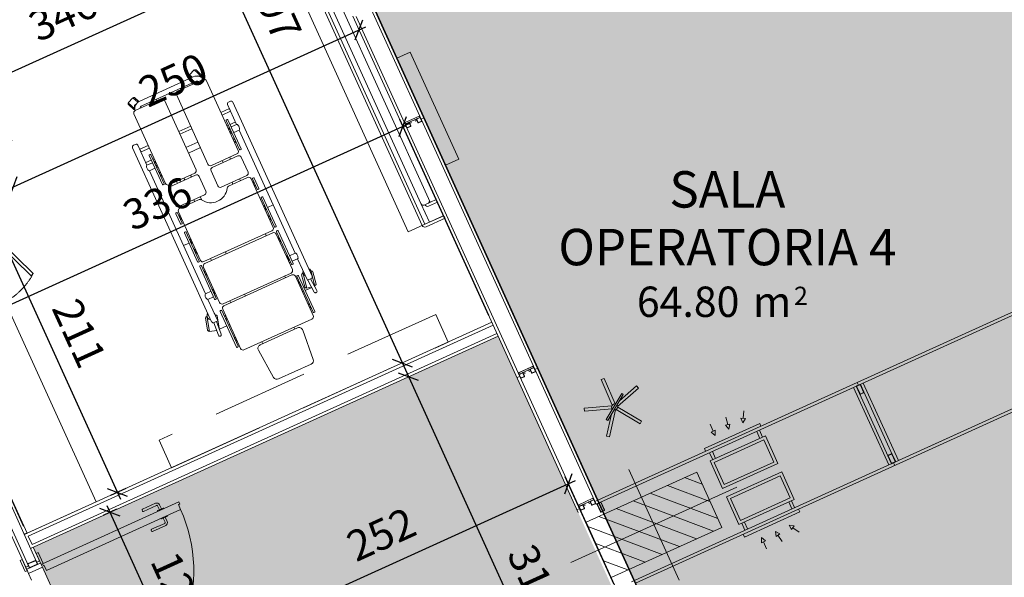
# Model space of a CAD drawing. Units: millimetres. Extents: x -53510 to 92537, y -14568 to 65432.
# Drawn here: x 68517 to 74997, y 15346 to 19018 of the extents above; entities that cross this region are included whole.
import ezdxf
from ezdxf.enums import TextEntityAlignment as Align

# ---------------------------------------------------------------- set-up
doc = ezdxf.new("R2010")
doc.units = ezdxf.units.MM
doc.header["$LTSCALE"] = 100
doc.linetypes.add('HIDDEN', pattern=[9.525, 6.35, -3.175])
doc.linetypes.add('HIDDEN2', pattern=[4.7625, 3.175, -1.5875])
doc.layers.get('0').update_dxf_attribs({"lineweight": 9})
for name, color, linetype, lineweight in [('000_ARREDO 1', 251, 'Continuous', 5), ('000_PORTE', 4, 'Continuous', 5), ('000_PROIEZIONI', 6, 'HIDDEN2', 13), ('A-CARTONGESSO', 6, 'Continuous', 15), ('A-CARTONGESSO-MONTANTI', 122, 'Continuous', 0), ('A-Porte-proiezione', 6, 'HIDDEN2', 0), ('A-TEX-ROOM', 7, 'Continuous', 9), ('M-IMPIANTI', 5, 'Continuous', 5), ('MontanteA', 6, 'Continuous', 0), ('Porte', 3, 'Continuous', 0), ('S-Assi', 251, 'Continuous', 9), ('S-CAMPI-PIL', 212, 'Continuous', 5), ('S-Pilastri', 1, 'Continuous', 20)]:
    doc.layers.add(name, color=color, linetype=linetype, lineweight=lineweight)
doc.layers.add('A-QUOTE', color=6, linetype='Continuous')
doc.layers.add('Muri_so', color=161, linetype='Continuous')
doc.styles.add('Destinazione', font='arial.ttf')
doc.styles.add('RS8', font='ROMANS.shx', dxfattribs={"width": 0.8})
doc.dimstyles.new('ISO-100', dxfattribs={"dimtxt": 200, "dimasz": 100, "dimexe": 50, "dimexo": 50, "dimgap": 80, "dimtad": 1, "dimdec": 0, "dimlfac": 0.1, "dimtxsty": 'RS8', "dimblk": 'OBLIQUE', "dimcen": 250, "dimdle": 50, "dimclrt": 256, "dimadec": 0, "dimazin": 0, "dimtfac": 1, "dimtdec": 0, "dimtmove": 0, "dimatfit": 3, "dimfxl": 0, "dimarcsym": 0})

# ---------------------------------------------------------------- blocks, each defined once
blk = doc.blocks.new('Pilastro80x40')
at = {"layer": 'S-CAMPI-PIL'}
h = blk.add_hatch(dxfattribs=at)
h.set_pattern_fill('ANSI31', color=256, scale=70, style=0)
h.set_pattern_definition([(45, (0, 0), (-6.1872, 6.1872), [])])
h.paths.add_polyline_path([(40, 20), (0, 20), (0, 0), (40, 0)])
h.paths.add_polyline_path([(40, 0), (0, 0), (0, -20), (40, -20)])
h.paths.add_polyline_path([(0, 20), (-40, 20), (-40, 0), (0, 0)])
h.paths.add_polyline_path([(0, 0), (-40, 0), (-40, -20), (0, -20)])
blk.add_lwpolyline([(-40, -20), (40, -20), (40, 20), (-40, 20)], close=True)
at = {"layer": 'S-Assi'}
for p, q in [((0, -40), (0, 40)), ((-60, 0), (60, 0))]:
    blk.add_line(p, q, dxfattribs=at)
blk = doc.blocks.new('montanteA')
at = {"layer": 'MontanteA'}
blk.add_line((0, 0), (0, -2), dxfattribs=at)
for points in [[(-1.1, 0, -0.414214), (-1.5, 0.4), (-1.5, 5.6, -0.414214), (-1.1, 6), (1.1, 6, -0.414214), (1.5, 5.6), (1.5, 0.4, -0.414214), (1.1, 0), (-1.1, 0)], [(-1.1, 0.2, -0.414214), (-1.3, 0.4), (-1.3, 5.6, -0.414214), (-1.1, 5.8), (1.1, 5.8, -0.414214), (1.3, 5.6), (1.3, 0.4, -0.414214), (1.1, 0.2), (-1.1, 0.2)]]:
    blk.add_lwpolyline(points, format="xyb", close=True, dxfattribs=at)
blk = doc.blocks.new('montanteC')
at = {"layer": 'MontanteA'}
for p, q in [((-13, 0), (-15, 0)), ((-2, 0), (0, 0))]:
    blk.add_line(p, q, dxfattribs=at)
for points in [[(-13, -1.1, 0.414214), (-12.6, -1.5), (-10.4, -1.5, 0.414214), (-10, -1.1), (-10, 1.1, 0.414214), (-10.4, 1.5), (-12.6, 1.5, 0.414214), (-13, 1.1), (-13, -1.1)], [(-12.8, -1.1, 0.414214), (-12.6, -1.3), (-10.4, -1.3, 0.414214), (-10.2, -1.1), (-10.2, 1.1, 0.414214), (-10.4, 1.3), (-12.6, 1.3, 0.414214), (-12.8, 1.1), (-12.8, -1.1)], [(-2, -1.1, -0.414214), (-2.4, -1.5), (-4.6, -1.5, -0.414214), (-5, -1.1), (-5, 1.1, -0.414214), (-4.6, 1.5), (-2.4, 1.5, -0.414214), (-2, 1.1), (-2, -1.1)], [(-2.2, -1.1, -0.414214), (-2.4, -1.3), (-4.6, -1.3, -0.414214), (-4.8, -1.1), (-4.8, 1.1, -0.414214), (-4.6, 1.3), (-2.4, 1.3, -0.414214), (-2.2, 1.1), (-2.2, -1.1)]]:
    blk.add_lwpolyline(points, format="xyb", close=True, dxfattribs=at)
for points in [[(-12.6, -1.5), (-2.4, -1.5), (-2.4, -2.5), (-12.6, -2.5)], [(-10, -1.5), (-8.96, -1.5), (-8.96, -0.46), (-10, -0.46)], [(-5, -1.5), (-6.04, -1.5), (-6.04, -0.46), (-5, -0.46)]]:
    blk.add_lwpolyline(points, close=True, dxfattribs=at)
blk = doc.blocks.new('Canale_so_20x40')
at = {"layer": 'M-IMPIANTI'}
for p, q in [((-18, 5), (-18, 0)), ((-16, 5), (-16, 0)), ((16, 5), (16, 0)), ((18, 5), (18, 0)), ((-14, -15.93), (-11.5, -11.6)), ((-1.39, -16.88), (-0.52, -11.95)), ((10, -17), (10, -12))]:
    blk.add_line(p, q, dxfattribs=at)
for points in [[(-20, 5), (-20, 25), (20, 25), (20, 5)], [(-18, 7), (-18, 23), (18, 23), (18, 7)], [(-12.8, -10.85), (-10.2, -12.35), (-10, -9)], [(-2, -11.69), (0.96, -12.21), (0, -9)], [(8.5, -12), (11.5, -12), (10, -9)]]:
    blk.add_lwpolyline(points, close=True, dxfattribs=at)
blk.add_lwpolyline([(-20, -2), (-20, -4), (20, -4), (20, -2)], dxfattribs=at)
blk = doc.blocks.new('porta 180')
blk.add_line((19679.49, 11063.56), (19680.49, 11063.56))
at = {"layer": '000_PORTE'}
for p, q in [((20044.02, 11091.25), (19658.3, 11091.25)), ((19658.3, 11091.25), (19658.3, 11065.85)), ((20044.02, 11091.25), (20044.02, 11066.55)), ((19679.49, 11082.54), (19680.49, 11082.54)), ((19660.1, 11076.05), (19666.5, 11076.05)), ((19668.8, 11070.45), (19668.8, 11075.65)), ((19669.2, 11076.05), (19734, 11076.05)), ((19678.49, 11076.05), (19678.49, 11081.54)), ((19681.49, 11076.05), (19681.49, 11081.54)), ((19814, 11076.05), (19734, 11076.05)), ((19853.8, 11076.05), (19814, 11076.05)), ((19853.8, 11076.05), (19858.63, 11076.05)), ((20030.55, 11076.05), (19858.63, 11076.05)), ((19859, 11070.45), (19859, 11075.65)), ((20044.14, 11065.55), (20044.14, 11079.25)), ((20046.02, 11079.25), (20046.02, 11065.55)), ((19658.3, 11074.25), (19656.3, 11074.25)), ((19656.3, 11074.25), (19656.3, 11065.85)), ((19668.3, 11074.25), (19668.3, 11070.85)), ((19734, 11070.05), (19669.2, 11070.05)), ((19669.3, 11069.85), (19669.3, 11065.85)), ((19678.49, 11070.05), (19678.49, 11064.56)), ((19681.49, 11070.05), (19681.49, 11064.56)), ((19814, 11070.05), (19734, 11070.05)), ((19856.03, 11070.05), (19814, 11070.05)), ((19852, 11071.85), (19852, 11074.25)), ((19858.6, 11070.05), (19853.74, 11070.05)), ((19855.8, 11069.85), (19854, 11069.85)), ((19856, 11069.85), (19854, 11069.85)), ((19854, 11069.85), (19854, 11065.85)), ((19856, 11065.85), (19856, 11069.85)), ((19856.03, 11070.05), (19856.03, 11070.05)), ((19858.42, 11070.05), (19858.42, 11070.05)), ((20032.35, 11070.05), (19858.6, 11070.05)), ((20032.35, 11073.95), (20032.35, 11071.55)), ((20032.35, 11073.95), (20032.35, 11065.75)), ((20034.35, 11065.75), (20034.35, 11072.15)), ((19667.61, 11065.85), (19656.3, 11065.85)), ((19667.61, 11064.05), (19667.61, 11065.85)), ((19667.61, 11065.85), (19671.81, 11065.85)), ((19669.71, 11050.85), (19669.71, 11065.85)), ((19673.61, 11064.05), (19673.61, 11060.75)), ((19853.61, 11064.05), (19853.61, 11060.75)), ((19854, 11065.85), (19856, 11065.85)), ((19859.61, 11065.85), (19855.41, 11065.85)), ((19857.51, 11050.85), (19857.51, 11065.85)), ((19859.61, 11064.05), (19859.61, 11065.85)), ((20032.35, 11065.75), (20034.35, 11065.75)), ((20046.02, 11065.55), (20044.14, 11065.55)), ((19673.61, 11060.75), (19671.81, 11060.75)), ((19671.81, 11060.05), (19673.61, 11060.05)), ((19671.81, 11056.45), (19671.81, 11060.05)), ((19673.61, 11056.45), (19671.81, 11056.45)), ((19673.61, 11055.95), (19671.81, 11055.95)), ((19673.61, 11060.05), (19673.61, 11056.45)), ((19673.61, 11052.65), (19673.61, 11055.95)), ((19853.61, 11060.75), (19855.41, 11060.75)), ((19855.41, 11060.05), (19853.61, 11060.05)), ((19853.61, 11060.05), (19853.61, 11056.45)), ((19853.61, 11056.45), (19855.41, 11056.45)), ((19853.61, 11052.65), (19853.61, 11055.95)), ((19853.61, 11055.95), (19855.41, 11055.95)), ((19855.41, 11056.45), (19855.41, 11060.05)), ((19667.61, 11052.65), (19667.61, 11050.85)), ((19667.61, 11050.85), (19671.81, 11050.85)), ((19859.61, 11050.85), (19855.41, 11050.85)), ((19859.61, 11052.65), (19859.61, 11050.85))]:
    blk.add_line(p, q, dxfattribs=at)
for centre, radius, start, end in [((19679.49, 11081.54), 1, 90, 180), ((19680.49, 11081.54), 1, 360, 90), ((19660.1, 11074.25), 1.8, 90, 180), ((19666.5, 11074.25), 1.8, 360, 90), ((19669.2, 11075.65), 0.4, 90, 180), ((19853.8, 11074.25), 1.8, 92.09088, 179.97303), ((19858.6, 11075.65), 0.403, 0.1841, 84.53273), ((20030.54, 11074.21), 1.83, 351.6327, 89.56989), ((20044, 11079.22), 2.02, 0.65107, 89.34893), ((19669.3, 11070.85), 1, 180, 270), ((19669.2, 11070.45), 0.4, 180, 270), ((19853.8, 11071.85), 1.8, 180.01267, 271.43277), ((19858.6, 11070.45), 0.4, 270, 360), ((20030.55, 11071.85), 1.8, 270, 360), ((20032.38, 11071.97), 1.98, 5.2153, 90.81028), ((19671.81, 11064.05), 1.8, 360, 90), ((19679.49, 11064.56), 1, 180, 270), ((19680.49, 11064.56), 1, 270, 360), ((19855.41, 11064.05), 1.8, 90, 180), ((19671.81, 11052.65), 1.8, 270, 0), ((19855.41, 11052.65), 1.8, 180, 270)]:
    blk.add_arc(centre, radius, start, end, dxfattribs=at)
at = {"layer": '000_PROIEZIONI', "linetype": 'HIDDEN'}
for p, q in [((19858.63, 11076.05), (19696.61, 11163.31)), ((19656.3, 11079.25), (19656.3, 11074.25)), ((19678.49, 11081.25), (19658.3, 11081.25)), ((19678.49, 11079.25), (19658.3, 11079.25)), ((19658.3, 11079.25), (19658.3, 11074.25)), ((20044.02, 11081.25), (19681.49, 11081.25)), ((20044.02, 11079.25), (19681.49, 11079.25))]:
    blk.add_line(p, q, dxfattribs=at)
for centre, radius, start, end in [((19829.2, 11073.05), 160.4, 145.75419, 180), ((19658.44, 11079.11), 2.15, 93.77838, 176.22162)]:
    blk.add_arc(centre, radius, start, end, dxfattribs=at)
at = {"layer": 'A-Porte-proiezione'}
blk.add_line((20030.55, 11076.05), (20044.14, 11076.05), dxfattribs=at)
blk = doc.blocks.new('Barella')
at = {"layer": '000_ARREDO 1'}
for p, q in [((2397.38, 6162.41), (2397.38, 6160.99)), ((2420.49, 6162.41), (2420.49, 6160.99)), ((2382.66, 6153.57), (2381.79, 6153.57)), ((2382.66, 6153.11), (2381.79, 6153.11)), ((2382.66, 6151.55), (2381.79, 6151.55)), ((2382.66, 6151.08), (2381.79, 6151.08)), ((2435.21, 6153.57), (2436.07, 6153.57)), ((2435.21, 6153.11), (2436.07, 6153.11)), ((2435.21, 6151.55), (2436.07, 6151.55)), ((2435.21, 6151.08), (2436.07, 6151.08)), ((2373.32, 6141.88), (2368.65, 6140.65)), ((2371.34, 6130.42), (2368.65, 6140.65)), ((2375.22, 6141.97), (2380.57, 6141.97)), ((2381.79, 6141.97), (2382.66, 6141.97)), ((2382.66, 6137.89), (2381.79, 6137.89)), ((2382.66, 6137.43), (2381.79, 6137.43)), ((2435.21, 6141.97), (2436.07, 6141.97)), ((2435.21, 6137.89), (2436.07, 6137.89)), ((2435.21, 6137.43), (2436.07, 6137.43)), ((2437.3, 6141.97), (2442.01, 6141.97)), ((2441.98, 6141.62), (2438.76, 6141.05)), ((2440.6, 6130.63), (2438.76, 6141.05)), ((2444.27, 6142.03), (2443.92, 6141.97)), ((2443.92, 6141.97), (2443.94, 6141.97)), ((2446.12, 6131.61), (2444.27, 6142.03)), ((2370.82, 6130.87), (2371.2, 6130.96)), ((2376.76, 6131.84), (2376.54, 6132.66)), ((2376.59, 6131.79), (2376.76, 6131.84)), ((2376.99, 6132.49), (2376.62, 6132.39)), ((2382.66, 6135.87), (2381.79, 6135.87)), ((2382.66, 6135.4), (2381.79, 6135.4)), ((2435.21, 6135.87), (2436.07, 6135.87)), ((2435.21, 6135.4), (2436.07, 6135.4)), ((2440.12, 6131.12), (2440.5, 6131.19)), ((2440.6, 6130.63), (2440.77, 6130.66)), ((2445.94, 6131.58), (2446.12, 6131.61)), ((2446.4, 6132.23), (2446.02, 6132.17)), ((2371.34, 6130.42), (2371.51, 6130.46)), ((2389.23, 6127.71), (2389.23, 6129.12)), ((2399.93, 6129.12), (2399.93, 6127.71)), ((2428.83, 6127.71), (2428.83, 6129.12)), ((2382.66, 6118.98), (2381.79, 6118.98)), ((2382.66, 6118.51), (2381.79, 6118.51)), ((2435.21, 6118.98), (2436.07, 6118.98)), ((2435.21, 6118.51), (2436.07, 6118.51)), ((2382.66, 6116.96), (2381.79, 6116.96)), ((2382.66, 6116.49), (2381.79, 6116.49)), ((2435.21, 6116.96), (2436.07, 6116.96)), ((2435.21, 6116.49), (2436.07, 6116.49)), ((2382.66, 6105.75), (2381.79, 6105.75)), ((2382.66, 6105.28), (2381.79, 6105.28)), ((2435.21, 6105.75), (2436.07, 6105.75)), ((2435.21, 6105.28), (2436.07, 6105.28)), ((2382.66, 6103.72), (2381.79, 6103.72)), ((2382.66, 6103.26), (2381.79, 6103.26)), ((2389.23, 6098.59), (2389.23, 6097.18)), ((2399.93, 6098.59), (2399.93, 6097.18)), ((2428.83, 6098.59), (2428.83, 6097.18)), ((2435.21, 6103.72), (2436.07, 6103.72)), ((2435.21, 6103.26), (2436.07, 6103.26)), ((2382.66, 6095.47), (2382.66, 6060.35)), ((2433.5, 6097.18), (2384.37, 6097.18)), ((2435.21, 6060.35), (2435.21, 6095.47)), ((2382.66, 6089.95), (2381.79, 6089.95)), ((2382.66, 6089.48), (2381.79, 6089.48)), ((2382.66, 6087.93), (2381.79, 6087.93)), ((2382.66, 6087.46), (2381.79, 6087.46)), ((2435.21, 6089.95), (2436.07, 6089.95)), ((2435.21, 6089.48), (2436.07, 6089.48)), ((2435.21, 6087.93), (2436.07, 6087.93)), ((2435.21, 6087.46), (2436.07, 6087.46)), ((2376.54, 6081.97), (2380.57, 6081.97)), ((2382.66, 6082.68), (2381.79, 6082.68)), ((2382.66, 6082.22), (2381.79, 6082.22)), ((2382.66, 6080.66), (2381.79, 6080.66)), ((2382.66, 6080.19), (2381.79, 6080.19)), ((2381.95, 6081.97), (2382.66, 6081.97)), ((2435.21, 6082.68), (2436.07, 6082.68)), ((2435.21, 6082.22), (2436.07, 6082.22)), ((2435.21, 6081.97), (2435.92, 6081.97)), ((2435.21, 6080.66), (2436.07, 6080.66)), ((2435.21, 6080.19), (2436.07, 6080.19)), ((2437.3, 6081.97), (2441.32, 6081.97)), ((2382.66, 6065.54), (2381.79, 6065.54)), ((2382.66, 6065.08), (2381.79, 6065.08)), ((2382.66, 6063.52), (2381.79, 6063.52)), ((2382.66, 6063.06), (2381.79, 6063.06)), ((2399.93, 6059.67), (2399.93, 6057.23)), ((2435.21, 6065.54), (2436.07, 6065.54)), ((2435.21, 6065.08), (2436.07, 6065.08)), ((2435.21, 6063.52), (2436.07, 6063.52)), ((2435.21, 6063.06), (2436.07, 6063.06)), ((2384.37, 6058.64), (2398.35, 6058.64)), ((2389.8, 6057.23), (2389.8, 6058.64)), ((2395.17, 6057.23), (2395.17, 6058.64)), ((2419.71, 6058.64), (2433.5, 6058.64)), ((2422.89, 6057.23), (2422.89, 6058.64)), ((2428.25, 6057.23), (2428.25, 6058.64)), ((2389.8, 6041.61), (2389.8, 6043.02)), ((2395.17, 6041.61), (2395.17, 6043.02)), ((2399.93, 6043.02), (2399.93, 6041.61)), ((2422.89, 6041.61), (2422.89, 6043.02)), ((2428.25, 6041.61), (2428.25, 6043.02)), ((2382.66, 6034.07), (2381.7, 6034.07)), ((2382.66, 6033.6), (2381.7, 6033.6)), ((2435.21, 6034.07), (2436.17, 6034.07)), ((2435.21, 6033.6), (2436.17, 6033.6)), ((2382.66, 6032.04), (2381.7, 6032.04)), ((2382.66, 6031.58), (2381.7, 6031.58)), ((2435.21, 6032.04), (2436.17, 6032.04)), ((2435.21, 6031.58), (2436.17, 6031.58)), ((2376.54, 6021.97), (2380.47, 6021.97)), ((2382.66, 6026.8), (2381.7, 6026.8)), ((2382.66, 6026.33), (2381.7, 6026.33)), ((2382.66, 6024.78), (2381.7, 6024.78)), ((2382.66, 6024.31), (2381.7, 6024.31)), ((2381.7, 6021.97), (2382.66, 6021.97)), ((2435.21, 6021.97), (2436.17, 6021.97)), ((2435.3, 6026.8), (2436.17, 6026.8)), ((2435.3, 6026.33), (2436.17, 6026.33)), ((2435.3, 6024.78), (2436.17, 6024.78)), ((2435.3, 6024.31), (2436.17, 6024.31)), ((2437.39, 6021.97), (2441.32, 6021.97)), ((2384.58, 5986.64), (2382.33, 5981.34)), ((2388.17, 5983.64), (2386.46, 5979.59)), ((2389.7, 5986.8), (2428.36, 5986.8)), ((2389.7, 5983.44), (2428.36, 5983.44)), ((2399.93, 5987.82), (2399.93, 5986.8)), ((2427.55, 5983.44), (2426.66, 5981.34)), ((2428.8, 5987.18), (2429.08, 5987.06)), ((2429.21, 5987.37), (2429.01, 5986.89)), ((2429.21, 5987.37), (2429.65, 5987.19)), ((2433.34, 5985.62), (2430.79, 5979.59)), ((2432.96, 5985.78), (2433.34, 5985.62)), ((2382.33, 5981.34), (2386.46, 5979.59)), ((2426.66, 5981.34), (2430.79, 5979.59))]:
    blk.add_line(p, q, dxfattribs=at)
for points in [[(2397.11, 6187.82), (2397.11, 6187.82, 0.389559), (2394.64, 6185.56), (2392.9, 6165.09, 0.439305), (2395.36, 6162.41), (2395.36, 6162.41)], [(2397.11, 6187.82), (2420.76, 6187.82, -0.389559), (2423.22, 6185.56), (2424.96, 6165.09, -0.439305), (2422.5, 6162.41), (2395.36, 6162.41)], [(2373.72, 6136.5), (2373.07, 6145.29, -0.414214), (2373.94, 6146.31), (2373.94, 6146.31, -0.414214), (2374.96, 6145.43), (2375.63, 6136.5)], [(2443.51, 6136.5), (2444.16, 6145.29, 0.414214), (2443.29, 6146.31), (2443.29, 6146.31, 0.414214), (2442.27, 6145.43), (2441.6, 6136.5)], [(2368.76, 6140.25), (2368.42, 6140.16, 0.414214), (2367.92, 6139.3), (2370.01, 6131.37, 0.398157), (2370.82, 6130.87, 0.398157)], [(2375.25, 6141.5, -0.096864), (2375.37, 6141.26), (2377.45, 6133.33, -0.398157), (2376.99, 6132.49)], [(2438.83, 6140.64), (2438.49, 6140.58, 0.414214), (2437.92, 6139.77), (2439.35, 6131.7, 0.398157), (2440.12, 6131.12, 0.398157)], [(2444.35, 6141.62), (2444.69, 6141.68, -0.414214), (2445.5, 6141.11), (2446.93, 6133.04, -0.398157), (2446.4, 6132.23, -0.398157)], [(2376.54, 6023.84), (2376.54, 6009.45, -0.414214), (2375.35, 6008.26), (2373.85, 6008.26, -0.414214), (2372.66, 6009.45), (2372.66, 6135.31, -0.414214), (2373.85, 6136.5), (2376.54, 6136.5), (2376.54, 6120.92)], [(2441.32, 6023.84), (2441.32, 6009.45, 0.414214), (2442.52, 6008.26), (2444.01, 6008.26, 0.414214), (2445.21, 6009.45), (2445.21, 6135.31, 0.414214), (2444.01, 6136.5), (2441.32, 6136.5), (2441.32, 6120.92)], [(2382.46, 5981.65), (2382.21, 5981.76, -0.414214), (2381.91, 5982.49), (2383.77, 5986.87, -0.398157), (2384.47, 5987.18, -0.398157)], [(2386.59, 5979.9), (2386.85, 5979.79, 0.414214), (2387.58, 5980.09), (2389.02, 5983.48)], [(2426.79, 5981.65), (2426.53, 5981.76, -0.414214), (2426.24, 5982.49), (2426.64, 5983.44)], [(2428.06, 5986.8), (2428.09, 5986.87, -0.398157), (2428.8, 5987.18)], [(2430.92, 5979.9), (2431.17, 5979.79, 0.414214), (2431.91, 5980.09), (2433.34, 5983.48)], [(2433.21, 5985.31), (2433.47, 5985.2, -0.414214), (2433.76, 5984.47), (2432.33, 5981.08)]]:
    blk.add_lwpolyline(points, format="xyb", dxfattribs=at)
for points in [[(2381.41, 6131.07), (2380.95, 6131.07, -0.414214), (2380.57, 6131.45), (2380.57, 6157.18, -0.414214), (2380.95, 6157.56), (2381.41, 6157.56, -0.414214), (2381.79, 6157.18), (2381.79, 6131.45, -0.414214)], [(2433.5, 6160.99), (2384.37, 6160.99, 0.414214), (2382.66, 6159.29), (2382.66, 6130.83, 0.414214), (2384.37, 6129.12), (2433.5, 6129.12, 0.414214), (2435.21, 6130.83), (2435.21, 6159.29, 0.414214)], [(2436.45, 6131.07), (2436.92, 6131.07, 0.414214), (2437.3, 6131.45), (2437.3, 6157.18, 0.414214), (2436.92, 6157.56), (2436.45, 6157.56, 0.414214), (2436.07, 6157.18), (2436.07, 6131.45, 0.414214)], [(2433.5, 6127.71), (2384.37, 6127.71, 0.414214), (2382.66, 6126), (2382.66, 6100.3, 0.414214), (2384.37, 6098.59), (2433.5, 6098.59, 0.414214), (2435.21, 6100.3), (2435.21, 6126, 0.414214)], [(2381.41, 6098.6), (2380.95, 6098.6, -0.414214), (2380.57, 6098.97), (2380.57, 6122.59, -0.414214), (2380.95, 6122.97), (2381.41, 6122.97, -0.414214), (2381.79, 6122.59), (2381.79, 6098.97, -0.414214)], [(2436.45, 6098.6), (2436.92, 6098.6, 0.414214), (2437.3, 6098.97), (2437.3, 6122.59, 0.414214), (2436.92, 6122.97), (2436.45, 6122.97, 0.414214), (2436.07, 6122.59), (2436.07, 6098.97, 0.414214)], [(2381.41, 6074.21), (2380.95, 6074.21, -0.414214), (2380.57, 6074.59), (2380.57, 6095.55, -0.414214), (2380.95, 6095.93), (2381.41, 6095.93, -0.414214), (2381.79, 6095.55), (2381.79, 6074.59, -0.414214)], [(2436.45, 6074.21), (2436.92, 6074.21, 0.414214), (2437.3, 6074.59), (2437.3, 6095.55, 0.414214), (2436.92, 6095.93), (2436.45, 6095.93, 0.414214), (2436.07, 6095.55), (2436.07, 6074.59, 0.414214)], [(2381.41, 6060.38), (2380.95, 6060.38, -0.414214), (2380.57, 6060.75), (2380.57, 6068.19, -0.414214), (2380.95, 6068.57), (2381.41, 6068.57, -0.414214), (2381.79, 6068.19), (2381.79, 6060.75, -0.414214)], [(2436.45, 6060.38), (2436.92, 6060.38, 0.414214), (2437.3, 6060.75), (2437.3, 6068.19, 0.414214), (2436.92, 6068.57), (2436.45, 6068.57, 0.414214), (2436.07, 6068.19), (2436.07, 6060.75, 0.414214)], [(2384.37, 6057.23), (2403.01, 6057.23, -0.414214), (2404.72, 6055.52), (2404.72, 6044.73, -0.414214), (2403.01, 6043.02), (2384.37, 6043.02, -0.414214), (2382.66, 6044.73), (2382.66, 6055.52, -0.414214)], [(2433.5, 6057.23), (2415.04, 6057.23, 0.414214), (2413.33, 6055.52), (2413.33, 6044.73, 0.414214), (2415.04, 6043.02), (2433.5, 6043.02, 0.414214), (2435.21, 6044.73), (2435.21, 6055.52, 0.414214)], [(2381.32, 6018.33), (2380.85, 6018.33, -0.414214), (2380.47, 6018.71), (2380.47, 6039.67, -0.414214), (2380.85, 6040.05), (2381.32, 6040.05, -0.414214), (2381.7, 6039.67), (2381.7, 6018.71, -0.414214)], [(2384.37, 6041.61), (2403.01, 6041.61, -0.414214), (2404.72, 6039.9), (2404.72, 5989.53, -0.414214), (2403.01, 5987.82), (2384.37, 5987.82, -0.414214), (2382.66, 5989.53), (2382.66, 6039.9, -0.414214)], [(2433.5, 6041.61), (2415.04, 6041.61, 0.414214), (2413.33, 6039.9), (2413.33, 5989.53, 0.414214), (2415.04, 5987.82), (2433.5, 5987.82, 0.414214), (2435.21, 5989.53), (2435.21, 6039.9, 0.414214)], [(2436.55, 6018.33), (2437.01, 6018.33, 0.414214), (2437.39, 6018.71), (2437.39, 6039.67, 0.414214), (2437.01, 6040.05), (2436.55, 6040.05, 0.414214), (2436.17, 6039.67), (2436.17, 6018.71, 0.414214)]]:
    blk.add_lwpolyline(points, format="xyb", close=True, dxfattribs=at)
for points in [[(2381.95, 6153.57), (2381.95, 6154.06), (2381.79, 6154.06)], [(2381.79, 6150.67), (2381.95, 6150.67), (2381.95, 6151.08)], [(2381.95, 6151.55), (2381.95, 6153.11)], [(2435.92, 6153.57), (2435.92, 6154.06), (2436.07, 6154.06)], [(2435.92, 6151.55), (2435.92, 6153.11)], [(2436.07, 6150.67), (2435.92, 6150.67), (2435.92, 6151.08)], [(2381.95, 6137.89), (2381.95, 6138.38), (2381.79, 6138.38)], [(2381.95, 6135.87), (2381.95, 6137.43)], [(2435.92, 6137.89), (2435.92, 6138.38), (2436.07, 6138.38)], [(2435.92, 6135.87), (2435.92, 6137.43)], [(2381.79, 6134.98), (2381.95, 6134.98), (2381.95, 6135.4)], [(2436.07, 6134.98), (2435.92, 6134.98), (2435.92, 6135.4)], [(2376.54, 6120.92), (2380.57, 6120.92)], [(2381.79, 6120.92), (2382.66, 6120.92)], [(2381.95, 6118.98), (2381.95, 6119.47), (2381.79, 6119.47)], [(2381.95, 6116.96), (2381.95, 6118.51)], [(2436.07, 6120.92), (2435.21, 6120.92)], [(2435.92, 6118.98), (2435.92, 6119.47), (2436.07, 6119.47)], [(2435.92, 6116.96), (2435.92, 6118.51)], [(2441.32, 6120.92), (2437.3, 6120.92)], [(2376.54, 6116.89), (2376.54, 6027.87)], [(2376.54, 6116.89), (2380.57, 6116.89)], [(2381.79, 6116.07), (2381.95, 6116.07), (2381.95, 6116.49)], [(2436.07, 6116.07), (2435.92, 6116.07), (2435.92, 6116.49)], [(2441.32, 6116.89), (2437.3, 6116.89)], [(2441.32, 6116.89), (2441.32, 6027.87)], [(2381.95, 6105.75), (2381.95, 6106.23), (2381.79, 6106.23)], [(2381.95, 6103.72), (2381.95, 6105.28)], [(2435.92, 6105.75), (2435.92, 6106.23), (2436.07, 6106.23)], [(2435.92, 6103.72), (2435.92, 6105.28)], [(2381.79, 6102.84), (2381.95, 6102.84), (2381.95, 6103.26)], [(2436.07, 6102.84), (2435.92, 6102.84), (2435.92, 6103.26)], [(2381.95, 6089.95), (2381.95, 6090.43), (2381.79, 6090.43)], [(2381.79, 6087.04), (2381.95, 6087.04), (2381.95, 6087.46)], [(2381.95, 6087.93), (2381.95, 6089.48)], [(2435.92, 6089.95), (2435.92, 6090.43), (2436.07, 6090.43)], [(2435.92, 6087.93), (2435.92, 6089.48)], [(2436.07, 6087.04), (2435.92, 6087.04), (2435.92, 6087.46)], [(2381.79, 6083.1), (2381.95, 6083.1), (2381.95, 6082.68)], [(2381.95, 6080.19), (2381.95, 6079.71), (2381.79, 6079.71)], [(2381.95, 6082.22), (2381.95, 6080.66)], [(2436.07, 6083.1), (2435.92, 6083.1), (2435.92, 6082.68)], [(2435.92, 6082.22), (2435.92, 6080.66)], [(2435.92, 6080.19), (2435.92, 6079.71), (2436.07, 6079.71)], [(2381.95, 6065.54), (2381.95, 6066.03), (2381.79, 6066.03)], [(2435.92, 6065.54), (2435.92, 6066.03), (2436.07, 6066.03)], [(2381.79, 6062.64), (2381.95, 6062.64), (2381.95, 6063.06)], [(2381.95, 6063.52), (2381.95, 6065.08)], [(2435.92, 6063.52), (2435.92, 6065.08)], [(2436.07, 6062.64), (2435.92, 6062.64), (2435.92, 6063.06)], [(2381.85, 6034.07), (2381.85, 6034.55), (2381.7, 6034.55)], [(2381.85, 6032.04), (2381.85, 6033.6)], [(2436.01, 6034.07), (2436.01, 6034.55), (2436.17, 6034.55)], [(2436.01, 6032.04), (2436.01, 6033.6)], [(2376.54, 6027.87), (2380.47, 6027.87)], [(2381.7, 6031.16), (2381.85, 6031.16), (2381.85, 6031.58)], [(2381.7, 6027.87), (2382.66, 6027.87)], [(2381.7, 6027.22), (2381.85, 6027.22), (2381.85, 6026.8)], [(2404.72, 6027.87), (2413.33, 6027.87)], [(2436.17, 6027.87), (2435.21, 6027.87)], [(2436.17, 6031.16), (2436.01, 6031.16), (2436.01, 6031.58)], [(2436.17, 6027.22), (2436.01, 6027.22), (2436.01, 6026.8)], [(2441.32, 6027.87), (2437.39, 6027.87)], [(2376.54, 6023.84), (2380.47, 6023.84)], [(2381.85, 6024.31), (2381.85, 6023.83), (2381.7, 6023.83)], [(2381.7, 6023.84), (2382.66, 6023.84)], [(2381.85, 6026.33), (2381.85, 6024.78)], [(2404.72, 6023.84), (2413.33, 6023.84)], [(2436.17, 6023.84), (2435.21, 6023.84)], [(2436.01, 6026.33), (2436.01, 6024.78)], [(2436.01, 6024.31), (2436.01, 6023.83), (2436.17, 6023.83)], [(2441.32, 6023.84), (2437.39, 6023.84)], [(2382.66, 6012.37), (2376.54, 6012.37), (2376.54, 6014.3), (2382.66, 6014.3)], [(2404.72, 6014.3), (2413.33, 6014.3)], [(2435.21, 6014.3), (2441.32, 6014.3), (2441.32, 6012.37), (2435.21, 6012.37)], [(2413.33, 6012.37), (2404.72, 6012.37)]]:
    blk.add_lwpolyline(points, dxfattribs=at)
for centre, radius, start, end in [((2373.94, 6131.54), 2.66, 118.96479, 241.03521), ((2373.94, 6131.54), 2.66, 347.77269, 12.22731), ((2443.29, 6131.54), 2.66, 137.55804, 222.44196), ((2443.29, 6131.54), 2.66, 316.35465, 43.64535), ((2384.37, 6095.47), 1.71, 90, 180), ((2433.5, 6095.47), 1.71, 0, 90), ((2384.37, 6060.35), 1.71, 180, 270), ((2398.35, 6060.35), 1.71, 270, 329.16394), ((2409.03, 6053.98), 10.73, 30.83606, 149.16394), ((2419.71, 6060.35), 1.71, 210.83606, 270), ((2433.5, 6060.35), 1.71, 270, 0), ((2389.7, 5989.12), 5.69, 193.24372, 270), ((2386.86, 5986.29), 2.13, 178.58779, 271.41221), ((2389.7, 5989.12), 2.33, 214.03731, 270), ((2428.36, 5989.12), 2.33, 270, 325.96269), ((2428.36, 5989.12), 5.69, 270, 346.75628), ((2431.19, 5986.29), 2.13, 133.98901, 162.19175), ((2431.19, 5986.29), 2.13, 268.58779, 1.41221), ((2431.19, 5986.29), 2.13, 268.58779, 271.41221)]:
    blk.add_arc(centre, radius, start, end, dxfattribs=at)
at = {"layer": '000_ARREDO 1', "extrusion": (0, 0, -1)}
for centre, major_axis in [((2376.54, 6118.9), (0, -2.02)), ((2441.32, 6025.86), (0, 2.02))]:
    blk.add_ellipse(centre, major_axis=major_axis, ratio=0.414788, start_param=0, end_param=3.141593, dxfattribs=at)
at = {"layer": '000_ARREDO 1'}
for centre, major_axis in [((2441.32, 6118.9), (0, -2.02)), ((2376.54, 6025.86), (0, 2.02))]:
    blk.add_ellipse(centre, major_axis=major_axis, ratio=0.414788, start_param=0, end_param=3.141593, dxfattribs=at)
blk = doc.blocks.new('Dest_mq')
at = {"style": 'Destinazione'}
for s, height, p in [('2', 12, (43.87, -102.09)), ('m', 20, (16.82, -110))]:
    blk.add_text(s, height=height, dxfattribs=at).set_placement(p)
at = {"style": 'Destinazione', "width": 0.99}
for tag, p in [('DESTINAZIONE-RIGA1', (0, 0)), ('DESTINAZIONE-RIGA2', (0, -38)), ('DESTINAZIONE-RIGA3', (0, -76))]:
    blk.add_attdef(tag, text='', height=24, dxfattribs=at).set_placement(p, align=Align.CENTER)
blk.add_attdef('SUPERFICIE', text='', height=20, dxfattribs=at).set_placement((7.93, -110), align=Align.RIGHT)
blk = doc.blocks.new('montanteB')
for p, q in [((-8, 0), (-10, 0)), ((-2, 0), (0, 0))]:
    blk.add_line(p, q)
for points in [[(-2, -1.1, -0.414214), (-2.4, -1.5), (-7.6, -1.5, -0.414214), (-8, -1.1), (-8, 1.1, -0.414214), (-7.6, 1.5), (-2.4, 1.5, -0.414214), (-2, 1.1), (-2, -1.1)], [(-2.2, -1.1, -0.414214), (-2.4, -1.3), (-7.6, -1.3, -0.414214), (-7.8, -1.1), (-7.8, 1.1, -0.414214), (-7.6, 1.3), (-2.4, 1.3, -0.414214), (-2.2, 1.1), (-2.2, -1.1)]]:
    blk.add_lwpolyline(points, format="xyb", close=True)
blk = doc.blocks.new('_Oblique')
blk.add_line((-0.5, -0.5), (0.5, 0.5))
blk = doc.blocks.new('*D157')
at = {"layer": 'A-QUOTE', "color": 0, "lineweight": -2}
blk.add_line((68958.8, 21327.8), (71055.1, 16711.6), dxfattribs=at)
at = {"layer": 'A-QUOTE', "color": 0, "lineweight": -2, "xscale": 100, "yscale": 100, "zscale": 100}
for p, rotation in [((68979.5, 21282.3), 114.4235928286878), ((71034.5, 16757.1), 294.4235928286878)]:
    blk.add_blockref('_Oblique', p, dxfattribs=dict(at, rotation=rotation))
at = {"layer": 'A-QUOTE', "insert": (70170.9, 19094.1), "char_height": 200, "attachment_point": 5, "rotation": 294.42359, "style": 'RS8'}
blk.add_mtext('497', dxfattribs=at)
blk = doc.blocks.new('*D159')
at = {"layer": 'A-QUOTE', "color": 0, "lineweight": -2}
blk.add_line((71055.1, 16711.6), (72382.5, 13788.7), dxfattribs=at)
at = {"layer": 'A-QUOTE', "color": 0, "lineweight": -2, "xscale": 100, "yscale": 100, "zscale": 100}
for p, rotation in [((71075.8, 16666.1), 114.423592828688), ((72361.8, 13834.2), 294.423592828688)]:
    blk.add_blockref('_Oblique', p, dxfattribs=dict(at, rotation=rotation))
at = {"layer": 'A-QUOTE', "insert": (71882.7, 15324.6), "char_height": 200, "attachment_point": 5, "rotation": 294.42359, "style": 'RS8'}
blk.add_mtext('311', dxfattribs=at)
blk = doc.blocks.new('*D226')
at = {"layer": 'A-QUOTE', "color": 0, "lineweight": -2}
blk.add_line((68427.9, 17896.2), (70795.2, 18971.3), dxfattribs=at)
at = {"layer": 'A-QUOTE', "color": 0, "lineweight": -2, "xscale": 100, "yscale": 100, "zscale": 100}
for p, rotation in [((70749.7, 18950.6), 24.4235928285763), ((68473.4, 17916.9), 204.4235928285763)]:
    blk.add_blockref('_Oblique', p, dxfattribs=dict(at, rotation=rotation))
at = {"layer": 'A-QUOTE', "insert": (69537.1, 18597.6), "char_height": 200, "attachment_point": 5, "rotation": 24.42359, "style": 'RS8'}
blk.add_mtext('250', dxfattribs=at)
blk = doc.blocks.new('*D227')
at = {"layer": 'A-QUOTE', "color": 0, "lineweight": -2}
for p, q in [((68341.4, 17856.9), (68238.8, 17810.4)), ((68263.7, 17876.6), (69179.5, 15859.8)), ((69215.9, 15931.2), (69113.3, 15884.7))]:
    blk.add_line(p, q, dxfattribs=at)
at = {"layer": 'A-QUOTE', "color": 0, "lineweight": -2, "xscale": 100, "yscale": 100, "zscale": 100}
for p, rotation in [((68284.4, 17831), 114.4235928286878), ((69158.8, 15905.4), 294.4235928286878)]:
    blk.add_blockref('_Oblique', p, dxfattribs=dict(at, rotation=rotation))
at = {"layer": 'A-QUOTE', "insert": (68885.5, 16942.6), "char_height": 200, "attachment_point": 5, "rotation": 294.42359, "style": 'RS8'}
blk.add_mtext('211', dxfattribs=at)
blk = doc.blocks.new('*D228')
at = {"layer": 'A-QUOTE', "color": 0, "lineweight": -2}
for p, q in [((71603.5, 17070.4), (71017.6, 18360.5)), ((67933.5, 16905), (71083.8, 18335.7)), ((68544.2, 15681.1), (67958.3, 16971.2))]:
    blk.add_line(p, q, dxfattribs=at)
at = {"layer": 'A-QUOTE', "color": 0, "lineweight": -2, "xscale": 100, "yscale": 100, "zscale": 100}
for p, rotation in [((71038.3, 18315), 24.42359282868758), ((67979, 16925.7), 204.4235928286876)]:
    blk.add_blockref('_Oblique', p, dxfattribs=dict(at, rotation=rotation))
at = {"layer": 'A-QUOTE', "insert": (69434.2, 17784.3), "char_height": 200, "attachment_point": 5, "rotation": 24.42359, "style": 'RS8'}
blk.add_mtext('336', dxfattribs=at)
blk = doc.blocks.new('*D229')
at = {"layer": 'A-QUOTE', "color": 0, "lineweight": -2}
for p, q in [((72430.1, 15298.6), (72107.9, 16008)), ((69788.6, 14899.9), (72174.1, 15983.2)), ((70135.6, 14256.6), (69813.4, 14966.1))]:
    blk.add_line(p, q, dxfattribs=at)
at = {"layer": 'A-QUOTE', "color": 0, "lineweight": -2, "xscale": 100, "yscale": 100, "zscale": 100}
for p, rotation in [((72128.6, 15962.5), 24.42359282865959), ((69834.1, 14920.5), 204.4235928286596)]:
    blk.add_blockref('_Oblique', p, dxfattribs=dict(at, rotation=rotation))
at = {"layer": 'A-QUOTE', "insert": (70906.9, 15605.4), "char_height": 200, "attachment_point": 5, "rotation": 24.42359, "style": 'RS8'}
blk.add_mtext('252', dxfattribs=at)
blk = doc.blocks.new('*D230')
at = {"layer": 'A-QUOTE', "color": 0, "lineweight": -2}
for p, q in [((69090.2, 15819.3), (69650.5, 14585.5)), ((69154.7, 15793.6), (69065.3, 15753.1)), ((69673.6, 14650.9), (69584.3, 14610.3))]:
    blk.add_line(p, q, dxfattribs=at)
at = {"layer": 'A-QUOTE', "color": 0, "lineweight": -2, "xscale": 100, "yscale": 100, "zscale": 100}
for p, rotation in [((69110.9, 15773.7), 114.4235928286416), ((69629.8, 14631), 294.4235928286416)]:
    blk.add_blockref('_Oblique', p, dxfattribs=dict(at, rotation=rotation))
at = {"layer": 'A-QUOTE', "insert": (69534.2, 15276.8), "char_height": 200, "attachment_point": 5, "rotation": 294.42359, "style": 'RS8'}
blk.add_mtext('126', dxfattribs=at)
blk = doc.blocks.new('*D246')
at = {"layer": 'A-QUOTE', "color": 0, "lineweight": -2}
for p, q in [((67267.7, 18129.3), (70509.2, 19601.3)), ((70497.5, 19506), (70443, 19626.2)), ((67347.1, 18075.4), (67292.5, 18195.5))]:
    blk.add_line(p, q, dxfattribs=at)
at = {"layer": 'A-QUOTE', "color": 0, "lineweight": -2, "xscale": 100, "yscale": 100, "zscale": 100}
for p, rotation in [((70463.6, 19580.6), 24.42359282863687), ((67313.2, 18150), 204.4235928286369)]:
    blk.add_blockref('_Oblique', p, dxfattribs=dict(at, rotation=rotation))
at = {"layer": 'A-QUOTE', "insert": (68814, 19029.2), "char_height": 200, "attachment_point": 5, "rotation": 24.42359, "style": 'RS8'}
blk.add_mtext('346', dxfattribs=at)
blk = doc.blocks.new('*D260')
at = {"layer": 'A-QUOTE', "color": 0, "lineweight": -2}
blk.add_line((73180.9, 13838.7), (81056.9, 17415.3), dxfattribs=at)
at = {"layer": 'A-QUOTE', "color": 0, "lineweight": -2, "xscale": 100, "yscale": 100, "zscale": 100}
for p, rotation in [((81011.3, 17394.6), 24.42359282886471), ((73226.5, 13859.3), 204.4235928288647)]:
    blk.add_blockref('_Oblique', p, dxfattribs=dict(at, rotation=rotation))
at = {"layer": 'A-QUOTE', "insert": (77044.5, 15790.8), "char_height": 200, "attachment_point": 5, "rotation": 24.42359, "style": 'RS8'}
blk.add_mtext('855', dxfattribs=at)

msp = doc.modelspace()

# ---------------------------------------------------------------- hatches: boundary and pattern name
h = msp.add_hatch(color=7)
h.dxf.hatch_style = 1
h.paths.add_polyline_path([(78998.7, 1148.3), (78998.7, 1148.3), (86783.6, 4683.6), (66978, 48297.2), (59193.1, 44761.9)])
h = msp.add_hatch(color=61)
h.dxf.hatch_style = 1
h.paths.add_polyline_path([(71665.5, 16933.8), (72951.5, 14102), (69892.2, 12712.8), (69373.2, 13855.5), (70156.3, 14211.1), (69908.2, 14757.4), (69125.1, 14401.8), (68606.2, 15544.6)])

# ---------------------------------------------------------------- linework, layer by layer
msp.add_lwpolyline([(78998.7, 1148.3, 0, 0, 0), (78998.7, 1148.3, 10, 10, 0), (86783.6, 4683.6, 10, 10, 0), (66978, 48297.2, 10, 10, 0), (59193.1, 44761.9, 10, 10, 0)], format="xyseb", close=True)
at = {"layer": '000_ARREDO 1'}
for p, q in [((72362.9, 16655.3), (72344.6, 16647.4)), ((72435, 16487.4), (72362.9, 16655.3)), ((72416.7, 16479.5), (72344.6, 16647.4)), ((72452.3, 16471.5), (72589.7, 16591.9)), ((72463.5, 16507.9), (72576.5, 16606.9)), ((72589.7, 16591.9), (72576.5, 16606.9)), ((72376.5, 16384.6), (72478.8, 16556.5)), ((72488.9, 16550.5), (72386.6, 16378.6)), ((72478.8, 16556.5), (72488.9, 16550.5)), ((72414.5, 16475.9), (72232.6, 16459.2)), ((72452.7, 16467.3), (72609.7, 16373.9)), ((72232.6, 16459.2), (72234.4, 16439.3)), ((72416.4, 16456), (72234.4, 16439.3)), ((72412, 16421.2), (72378.8, 16274.7)), ((72438.6, 16448.5), (72398.3, 16270.3)), ((72442.5, 16450.1), (72599.5, 16356.7)), ((72386.6, 16378.6), (72376.5, 16384.6)), ((72599.5, 16356.7), (72609.7, 16373.9)), ((72378.8, 16274.7), (72398.3, 16270.3))]:
    msp.add_line(p, q, dxfattribs=at)
for points in [[(68591.4, 17331.4), (68605.7, 17345.4), (68159.9, 17782), (68145.6, 17768)], [(68564.8, 15635.6), (67979.8, 16923.9), (68435.1, 17130.7), (69020.1, 15842.3)]]:
    msp.add_lwpolyline(points, close=True, dxfattribs=at)
at = {"layer": '000_ARREDO 1', "extrusion": (0, 0, -1)}
for start_param, end_param in [(0.475752, 3.021028), (3.617345, 6.162621)]:
    msp.add_ellipse((72432.7, 16467.6), major_axis=(-7, -18.7), ratio=1, start_param=start_param, end_param=end_param, dxfattribs=at)
at = {"layer": '000_PORTE'}
for points in [[(68692.2, 15391.4), (68677.8, 15423.2), (68673.2, 15421.2), (68667, 15434.8), (69563.9, 15842.1), (69570.1, 15828.4), (69561, 15824.3), (69575.4, 15792.4)], [(68657.9, 15430.7), (68624.8, 15503.5), (68638.5, 15509.7), (68671.6, 15436.9)], [(68566.9, 15389.3), (68533.8, 15462.2), (68520.1, 15456), (68553.2, 15383.1)], [(68575.1, 15371.1), (68562.7, 15398.4), (68653.8, 15439.8), (68666.2, 15412.5)]]:
    msp.add_lwpolyline(points, close=True, dxfattribs=at)
for points in [[(69450.3, 15796), (69437.9, 15823.3, 0.414214), (69411.4, 15833.3), (69324.9, 15794, 0.414214), (69322.4, 15787.4), (69324.5, 15782.8, 0.414214), (69331.1, 15780.3), (69417.6, 15819.6, -0.414214), (69424.2, 15817.1), (69436.6, 15789.8)], [(69425, 15779), (69424.2, 15780.9, -0.414214), (69425.7, 15784.8), (69461.2, 15801, -0.414214), (69465.2, 15799.5), (69466, 15797.7)], [(69445.7, 15733.5), (69446.5, 15731.7, 0.414214), (69450.5, 15730.2), (69486, 15746.3, 0.414214), (69487.5, 15750.3), (69486.7, 15752.1)], [(69475.1, 15741.4), (69487.5, 15714.1, -0.414214), (69477.5, 15687.6), (69391, 15648.3, -0.414214), (69384.4, 15650.8), (69382.3, 15655.3, -0.414214), (69384.8, 15662), (69471.3, 15701.2, 0.414214), (69473.8, 15707.9), (69461.4, 15735.2)]]:
    msp.add_lwpolyline(points, format="xyb", dxfattribs=at)
msp.add_arc((68692.2, 15391.4), 970, 293.53754, 24.42359, dxfattribs=at)
at = {"layer": '000_PROIEZIONI', "linetype": 'HIDDEN'}
msp.add_lwpolyline([(69516.6, 16067.8), (71337.6, 16894.8), (71254.9, 17076.9), (69433.9, 16249.9)], close=True, dxfattribs=at)
at = {"layer": '000_PROIEZIONI'}
msp.add_lwpolyline([(68666.2, 15412.5), (69079.7, 14502), (68988.6, 14460.6), (68575.1, 15371.1)], close=True, dxfattribs=at)
at = {"layer": '000_PROIEZIONI', "linetype": 'HIDDEN'}
msp.add_arc((68194, 17568.1), 468.1, 295.48282, 331.58707, dxfattribs=at)
at = {"layer": 'A-CARTONGESSO'}
for p, q in [((70679.5, 19467.9), (71907.6, 16763.6)), ((70669.6, 19441.4), (71897.6, 16737.2)), ((80105.9, 19388.4), (72321, 15853.1)), ((80114.2, 19370.2), (72311.1, 15826.6)), ((70708.3, 19041.6), (71771, 16701.6)), ((70731.1, 19039.8), (71797.5, 16691.7)), ((80345.7, 18860.3), (72542.6, 15316.8)), ((80354, 18842.1), (72569.1, 15306.8)), ((68564.8, 15393.9), (67367.8, 18029.8)), ((68574.7, 15420.4), (67394.2, 18019.9)), ((68627.7, 15448.8), (67685, 17524.7)), ((67690.4, 17561.3), (68564.8, 15635.6)), ((68564.8, 15635.6), (71624.2, 17024.9)), ((68573.1, 15617.4), (71632.4, 17006.7)), ((68588, 15536.3), (71665.5, 16933.8)), ((68597.9, 15562.8), (71657.3, 16952.1)), ((71897.6, 16737.2), (71797.5, 16691.7)), ((71897.6, 16737.2), (72311.1, 15826.6)), ((71907.6, 16763.6), (72321, 15853.1)), ((71771, 16701.6), (72192.7, 15772.9)), ((71797.5, 16691.7), (72442.5, 15271.3)), ((74236.2, 16085.8), (74004.7, 16595.7)), ((74050.2, 16616.4), (74022.9, 16604)), ((74254.4, 16094.1), (74022.9, 16604)), ((74281.7, 16106.5), (74050.2, 16616.4)), ((74299.9, 16114.8), (74068.4, 16624.7)), ((75328.8, 16582), (74299.9, 16114.8)), ((74281.7, 16106.5), (74254.4, 16094.1)), ((74259, 16096.2), (74254.4, 16094.1)), ((74281.7, 16106.5), (74277.2, 16104.4)), ((69020.1, 15842.3), (68546.6, 15627.3)), ((68573.1, 15617.4), (68597.9, 15562.8)), ((68606.2, 15544.6), (68655.8, 15435.2))]:
    msp.add_line(p, q, dxfattribs=at)
at = {"layer": 'M-IMPIANTI'}
msp.add_lwpolyline([(70999.1, 18764.1), (71318.7, 18060.4), (71405.9, 18100), (71086.3, 18803.7)], close=True, dxfattribs=at)
at = {"layer": 'Muri_so'}
msp.add_line((68564.8, 15635.6), (68546.6, 15627.3), dxfattribs=at)

# ---------------------------------------------------------------- block references
at = {"layer": '000_ARREDO 1', "xscale": -9.999999999997275, "yscale": 10, "zscale": 10, "rotation": 204.4235928286206}
msp.add_blockref('Barella', (22808.5, 63081.2), dxfattribs=at)
at = {"layer": 'A-CARTONGESSO-MONTANTI'}
for name, p, xscale, yscale, zscale, rotation in [('montanteA', (74036.5, 16610.2), 9.999999999999067, 9.999999999999067, 9.999999999999067, 204.4235928288448), ('montanteA', (74268.1, 16100.3), -9.999999999999064, 10, 10, 24.42359282884486), ('montanteC', (72321, 15853.1), -9.999999999999067, 10, 10, 204.4235928288448), ('montanteC', (72321, 15853.1), -9.999999999999067, 10, 10, 204.4235928288448), ('montanteA', (72329.3, 15834.9), 9.999999999999067, 9.999999999999067, 9.999999999999067, 204.4235928288448), ('montanteA', (72329.3, 15834.9), 9.999999999999067, 9.999999999999067, 9.999999999999067, 204.4235928288448)]:
    msp.add_blockref(name, p, dxfattribs=dict(at, xscale=xscale, yscale=yscale, zscale=zscale, rotation=rotation))
at = {"layer": 'A-TEX-ROOM', "xscale": 10, "yscale": 10, "zscale": 10}
msp.add_blockref('Dest_mq', (73174.4, 18160.4), dxfattribs=at).add_auto_attribs({'DESTINAZIONE-RIGA2': 'SALA', 'DESTINAZIONE-RIGA3': 'OPERATORIA 4', 'SUPERFICIE': '64.80'})
at = {"layer": 'M-IMPIANTI'}
for p, xscale, yscale, zscale, rotation in [((73221.6, 16240.1), 9.999999999999067, 9.999999999999067, 9.999999999999067, 204.4235928288448), ((73453.2, 15730.2), -9.999999999999064, 10, 10, 24.42359282884486)]:
    msp.add_blockref('Canale_so_20x40', p, dxfattribs=dict(at, xscale=xscale, yscale=yscale, zscale=zscale, rotation=rotation))
at = {"layer": 'MontanteA'}
for name, p, xscale, yscale, zscale, rotation in [('montanteC', (71177.8, 18370.7), -9.999999999997275, 10, 10, 204.4235928286206), ('montanteC', (71926.2, 16722.7), -9.999999999997275, 10, 10, 204.4235928286206), ('montanteC', (72321, 15853.1), -9.999999999997275, 10, 10, 204.4235928286206), ('montanteC', (72321, 15853.1), -9.999999999997275, 10, 10, 204.4235928286206), ('montanteA', (72329.3, 15834.9), 9.999999999997275, 9.999999999997275, 9.999999999997275, 204.4235928286206), ('montanteA', (72329.3, 15834.9), 9.999999999997275, 9.999999999997275, 9.999999999997275, 204.4235928286206), ('montanteB', (68647.6, 15453.5), 9.999999999997273, 9.999999999997273, 9.999999999997273, 24.4235928286206)]:
    msp.add_blockref(name, p, dxfattribs=dict(at, xscale=xscale, yscale=yscale, zscale=zscale, rotation=rotation))
at = {"layer": 'Porte', "xscale": -10.00000000000028, "yscale": 10, "zscale": 10, "rotation": 114.4235928286585}
msp.add_blockref('porta 180', (89183.7, 245985.3), dxfattribs=at)
at = {"layer": 'S-Pilastri', "xscale": -9.999999999999064, "yscale": 10, "zscale": 10, "rotation": 24.42359282884486}
for p in [(67920.6, 17973.4), (72690.9, 15691.6)]:
    msp.add_blockref('Pilastro80x40', p, dxfattribs=at)

# ---------------------------------------------------------------- dimensions: what is measured, and where the dimension line sits
at = {"layer": 'A-QUOTE'}
for p1, p2, distance, picture, middle in [((68979.5, 21282.3), (71034.5, 16757.1), 0, '*D157', (70170.9, 19094.1)), ((67367.8, 18029.8), (70518.2, 19460.5), 132, '*D246', (68814, 19029.2)), ((68473.4, 17916.9), (70749.7, 18950.6), 0, '*D226', (69537.1, 18597.6)), ((68564.8, 15635.6), (71624.2, 17024.9), 1416.9, '*D228', (69434.2, 17784.3)), ((68386.9, 17877.6), (69261.4, 15951.9), -112.6, '*D227', (68885.5, 16942.6)), ((73226.5, 13859.3), (81011.3, 17394.6), 0, '*D260', (77044.5, 15790.8)), ((71075.8, 16666.1), (72361.8, 13834.2), 0, '*D159', (71882.7, 15324.6)), ((70156.3, 14211.1), (72450.8, 15253.1), 779.2, '*D229', (70906.9, 15605.4)), ((69200.1931, 15814.3018), (69719.1346, 14671.5527), -98.1161, '*D230', (69534.2202, 15276.7846))]:
    dim = msp.add_aligned_dim(p1=p1, p2=p2, distance=distance, dimstyle='ISO-100', dxfattribs=at)
    dim.commit()
    dim.dimension.update_dxf_attribs({"geometry": picture, "text_midpoint": middle})

doc.saveas('drawing.dxf')
